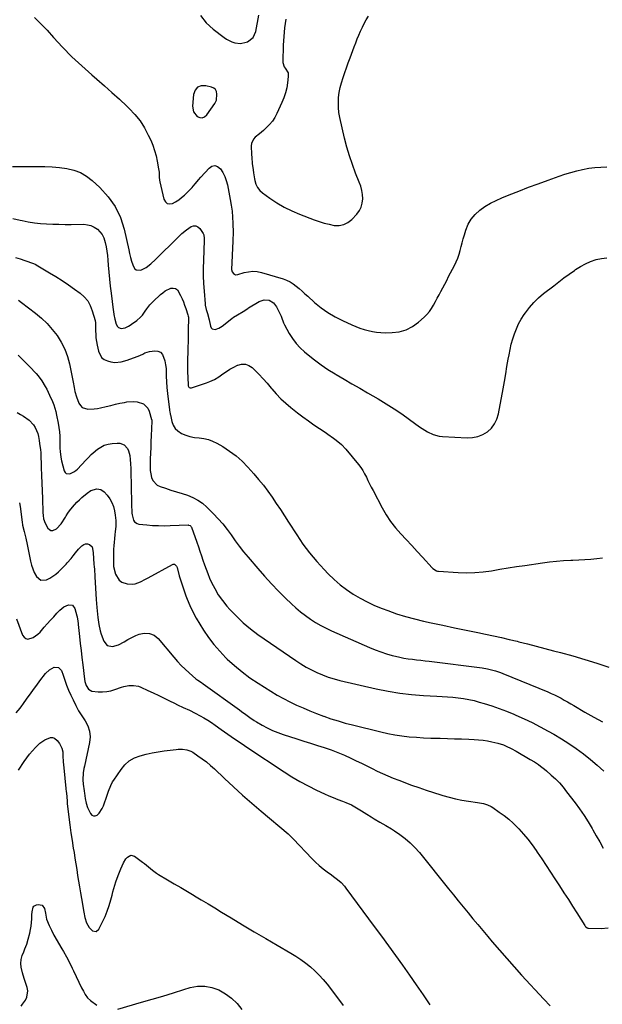
# Model space of a CAD drawing. Units: inches. Extents: x 1915609 to 1920938, y 384969 to 390299.
# Drawn here: x 1918673 to 1919089, y 388175 to 388878 of the extents above; entities that cross this region are included whole.
import ezdxf

# ---------------------------------------------------------------- set-up
doc = ezdxf.new("R2010")
doc.units = ezdxf.units.IN
doc.header["$MEASUREMENT"] = 0
for name, color, linetype in [('1', 7, 'Continuous'), ('7', 7, 'Continuous'), ('8', 7, 'Continuous')]:
    doc.layers.add(name, color=color, linetype=linetype)

msp = doc.modelspace()

# ---------------------------------------------------------------- linework, layer by layer
at = {"layer": '1', "color": 18}
msp.add_polyline3d([(1918813.11, 388819.06, 1718), (1918813.8, 388820.45, 1718), (1918814.06, 388824.88, 1718), (1918813.69, 388826.58, 1718), (1918812.98, 388828.01, 1718), (1918811.76, 388829.04, 1718), (1918810.2, 388829.8, 1718), (1918806.02, 388830.83, 1718), (1918802.81, 388830.67, 1718), (1918800.19, 388829.71, 1718), (1918798.43, 388827.54, 1718), (1918797.24, 388824.56, 1718), (1918796.51, 388816.33, 1718), (1918797.26, 388812.09, 1718), (1918800.02, 388808.8, 1718), (1918801.87, 388808.13, 1718), (1918803.61, 388808, 1718), (1918805.22, 388808.71, 1718), (1918806.73, 388809.97, 1718), (1918812.54, 388818.2, 1718), (1918813.11, 388819.06, 1718)], dxfattribs=at)
at = {"layer": '7', "color": 18}
for points in [[(1918802.27, 388880.82, 1718), (1918806.4, 388875.69, 1718), (1918811.36, 388871.09, 1718), (1918819.21, 388865.3, 1718), (1918820.98, 388864.13, 1718), (1918824.74, 388862.22, 1718), (1918826.73, 388861.49, 1718), (1918830.79, 388860.95, 1718), (1918834.79, 388861.8, 1718), (1918835.86, 388862.22, 1718), (1918839.82, 388865.12, 1718), (1918841.88, 388869.57, 1718), (1918843.97, 388881.05, 1718)], [(1918863.2, 388878.32, 1718), (1918862.32, 388872.13, 1718), (1918861.75, 388865.91, 1718), (1918861.39, 388859.66, 1718), (1918861, 388847.96, 1718), (1918861.02, 388847.32, 1718), (1918862.11, 388844.34, 1718), (1918862.84, 388843.28, 1718), (1918864.81, 388839.9, 1718), (1918864.98, 388837.37, 1718), (1918864.41, 388832.79, 1718), (1918863.8, 388829.22, 1718), (1918862.97, 388825.7, 1718), (1918861.82, 388822.28, 1718), (1918860.46, 388818.91, 1718), (1918856.83, 388811.02, 1718), (1918855.31, 388808.18, 1718), (1918853.57, 388805.5, 1718), (1918851.52, 388803.05, 1718), (1918849.26, 388800.75, 1718), (1918847.24, 388798.95, 1718), (1918844.37, 388796.45, 1718), (1918841.42, 388794.04, 1718), (1918840.19, 388792.74, 1718), (1918838.76, 388789.65, 1718), (1918838.57, 388787.87, 1718), (1918838.79, 388781.72, 1718), (1918838.91, 388779.55, 1718), (1918839.28, 388775.21, 1718), (1918839.84, 388770.88, 1718), (1918840.15, 388768.73, 1718), (1918840.84, 388764.42, 1718), (1918841.05, 388763.16, 1718), (1918841.81, 388760.57, 1718), (1918842.93, 388758.19, 1718), (1918844.57, 388756.15, 1718), (1918846.57, 388754.33, 1718), (1918851.81, 388750.59, 1718), (1918856.83, 388747.28, 1718), (1918862, 388744.24, 1718), (1918867.38, 388741.6, 1718), (1918872.9, 388739.22, 1718), (1918883.41, 388735.17, 1718), (1918886.93, 388733.93, 1718), (1918890.5, 388732.83, 1718), (1918894.12, 388731.93, 1718), (1918897.78, 388731.18, 1718), (1918901.27, 388731.12, 1718), (1918904.55, 388731.69, 1718), (1918907.5, 388733.22, 1718), (1918910.25, 388735.38, 1718), (1918913.87, 388739.28, 1718), (1918915.64, 388741.69, 1718), (1918916.99, 388744.27, 1718), (1918917.71, 388747.08, 1718), (1918918.03, 388750.05, 1718), (1918917.82, 388753.13, 1718), (1918917.38, 388756.15, 1718), (1918916.61, 388759.11, 1718), (1918915.61, 388762.03, 1718), (1918913.01, 388768.42, 1718), (1918910.69, 388774.54, 1718), (1918908.57, 388780.72, 1718), (1918906.75, 388787, 1718), (1918905.12, 388793.35, 1718), (1918901.72, 388808.16, 1718), (1918901.09, 388811.68, 1718), (1918900.7, 388815.22, 1718), (1918900.66, 388818.79, 1718), (1918900.86, 388822.36, 1718), (1918901.36, 388825.92, 1718), (1918902, 388829.45, 1718), (1918902.88, 388832.93, 1718), (1918903.99, 388836.63, 1718), (1918905.19, 388840.17, 1718), (1918906.43, 388843.69, 1718), (1918907.7, 388847.21, 1718), (1918909.01, 388850.71, 1718), (1918911.99, 388858.53, 1718), (1918913.08, 388861.36, 1718), (1918914.2, 388864.18, 1718), (1918915.35, 388866.98, 1718), (1918916.53, 388869.78, 1718), (1918917.78, 388872.54, 1718), (1918919.11, 388875.25, 1718), (1918920.56, 388877.91, 1718), (1918922.1, 388880.52, 1718)], [(1918668.21, 388773.15, 1722), (1918685.97, 388773.21, 1722), (1918691.22, 388773.11, 1722), (1918696.46, 388772.85, 1722), (1918701.68, 388772.37, 1722), (1918706.88, 388771.73, 1722), (1918711.88, 388770.53, 1722), (1918716.61, 388768.8, 1722), (1918720.96, 388766.24, 1722), (1918725.06, 388763.15, 1722), (1918730.6, 388758.11, 1722), (1918736.51, 388751.62, 1722), (1918741.51, 388744.6, 1722), (1918745.13, 388736.78, 1722), (1918747.84, 388728.43, 1722), (1918751.13, 388713.74, 1722), (1918751.77, 388711.03, 1722), (1918752.45, 388708.34, 1722), (1918753.2, 388705.66, 1722), (1918754, 388703, 1722), (1918755.31, 388700.35, 1722), (1918756.47, 388699.34, 1722), (1918759.71, 388699.16, 1722), (1918763.53, 388701.02, 1722), (1918766.87, 388703.64, 1722), (1918770.23, 388706.9, 1722), (1918773.45, 388710.04, 1722), (1918776.68, 388713.18, 1722), (1918779.89, 388716.33, 1722), (1918783.1, 388719.48, 1722), (1918789.11, 388725.38, 1722), (1918792.26, 388728.1, 1722), (1918795.74, 388730.38, 1722), (1918797.43, 388730.85, 1722), (1918799.02, 388730.86, 1722), (1918800.44, 388730.17, 1722), (1918801.76, 388729, 1722), (1918804.24, 388725.42, 1722), (1918804.79, 388724.33, 1722), (1918805.03, 388721.88, 1722), (1918805, 388720.62, 1722), (1918804.39, 388706.02, 1722), (1918804.26, 388700.59, 1722), (1918804.27, 388695.17, 1722), (1918804.48, 388689.75, 1722), (1918804.82, 388684.34, 1722), (1918805.58, 388675.13, 1722), (1918805.67, 388674.33, 1722), (1918806.43, 388671.19, 1722), (1918807.29, 388668.21, 1722), (1918808.42, 388663.79, 1722), (1918809.51, 388659.15, 1722), (1918810.04, 388658.13, 1722), (1918810.75, 388657.38, 1722), (1918812.87, 388656.96, 1722), (1918815.45, 388657.78, 1722), (1918817.77, 388659.2, 1722), (1918824.66, 388664.67, 1722), (1918825.94, 388665.63, 1722), (1918828.6, 388667.42, 1722), (1918832.78, 388669.84, 1722), (1918836.02, 388671.87, 1722), (1918836.67, 388672.27, 1722), (1918844.26, 388676.95, 1722), (1918847.65, 388678.13, 1722), (1918851.23, 388677.77, 1722), (1918854.4, 388675.97, 1722), (1918856.6, 388673.08, 1722), (1918859.83, 388666.39, 1722), (1918860.17, 388665.63, 1722), (1918861.51, 388661.72, 1722), (1918862.23, 388660.23, 1722), (1918865.69, 388654.1, 1722), (1918868.02, 388650.46, 1722), (1918870.57, 388647.01, 1722), (1918873.48, 388643.85, 1722), (1918876.62, 388640.88, 1722), (1918879.02, 388638.84, 1722), (1918883.63, 388635.13, 1722), (1918888.36, 388631.59, 1722), (1918893.27, 388628.31, 1722), (1918898.3, 388625.2, 1722), (1918899.21, 388624.67, 1722), (1918904.78, 388621.42, 1722), (1918910.36, 388618.18, 1722), (1918915.95, 388614.95, 1722), (1918921.54, 388611.72, 1722), (1918929.15, 388607.34, 1722), (1918934.87, 388603.91, 1722), (1918940.51, 388600.35, 1722), (1918946.03, 388596.61, 1722), (1918951.47, 388592.74, 1722), (1918958.57, 388587.5, 1722), (1918960.43, 388586.2, 1722), (1918964.28, 388583.84, 1722), (1918968.34, 388581.9, 1722), (1918972.63, 388580.75, 1722), (1918974.85, 388580.49, 1722), (1918992.46, 388579.52, 1722), (1918996.36, 388579.72, 1722), (1919000.12, 388580.44, 1722), (1919003.63, 388581.92, 1722), (1919007, 388583.91, 1722), (1919009.83, 388586.58, 1722), (1919012.17, 388589.55, 1722), (1919013.78, 388592.97, 1722), (1919014.91, 388596.69, 1722), (1919018.13, 388614.46, 1722), (1919019.09, 388619.8, 1722), (1919020.04, 388625.14, 1722), (1919020.97, 388630.48, 1722), (1919021.9, 388635.82, 1722), (1919022.42, 388638.88, 1722), (1919023.17, 388642.67, 1722), (1919024.03, 388646.43, 1722), (1919025.08, 388650.15, 1722), (1919026.25, 388653.83, 1722), (1919027.66, 388657.42, 1722), (1919029.25, 388660.9, 1722), (1919031.14, 388664.24, 1722), (1919033.22, 388667.48, 1722), (1919034.21, 388668.89, 1722), (1919037.08, 388672.61, 1722), (1919040.15, 388676.14, 1722), (1919043.52, 388679.4, 1722), (1919047.09, 388682.46, 1722), (1919054.29, 388688.12, 1722), (1919057.93, 388690.93, 1722), (1919061.61, 388693.69, 1722), (1919065.34, 388696.38, 1722), (1919069.1, 388699.03, 1722), (1919069.92, 388699.59, 1722), (1919073.37, 388701.76, 1722), (1919076.93, 388703.71, 1722), (1919080.65, 388705.34, 1722), (1919084.48, 388706.76, 1722), (1919088.39, 388707.64, 1722), (1919092.31, 388708.07, 1722)], [(1918668.55, 388736.15, 1724), (1918673.6, 388734.93, 1724), (1918675.18, 388734.57, 1724), (1918679.49, 388733.73, 1724), (1918683.81, 388733.04, 1724), (1918688.17, 388732.56, 1724), (1918692.54, 388732.24, 1724), (1918696.93, 388732.06, 1724), (1918701.32, 388731.93, 1724), (1918705.72, 388731.88, 1724), (1918710.11, 388731.87, 1724), (1918718.99, 388731.92, 1724), (1918721.63, 388731.66, 1724), (1918724.16, 388731.06, 1724), (1918726.5, 388729.95, 1724), (1918728.73, 388728.5, 1724), (1918730.61, 388726.62, 1724), (1918732.19, 388724.55, 1724), (1918733.33, 388722.21, 1724), (1918734.36, 388718.89, 1724), (1918734.98, 388715.8, 1724), (1918735.5, 388712.7, 1724), (1918735.89, 388709.58, 1724), (1918736.19, 388706.44, 1724), (1918736.46, 388702.75, 1724), (1918736.87, 388697.76, 1724), (1918737.34, 388692.78, 1724), (1918737.9, 388687.81, 1724), (1918738.52, 388682.84, 1724), (1918740.11, 388670.93, 1724), (1918740.26, 388669.83, 1724), (1918740.57, 388667.64, 1724), (1918741.14, 388664.36, 1724), (1918742.08, 388660.71, 1724), (1918743.03, 388658.99, 1724), (1918743.78, 388658.38, 1724), (1918745.65, 388657.64, 1724), (1918748.59, 388658.03, 1724), (1918751.05, 388659.32, 1724), (1918752.09, 388659.97, 1724), (1918753.11, 388660.67, 1724), (1918756.82, 388663.37, 1724), (1918759.62, 388665.79, 1724), (1918760.84, 388667.18, 1724), (1918762.82, 388669.9, 1724), (1918764.11, 388671.72, 1724), (1918766.18, 388674.37, 1724), (1918767.7, 388676.02, 1724), (1918768.5, 388676.8, 1724), (1918773.78, 388681.75, 1724), (1918775.45, 388683.14, 1724), (1918777.21, 388684.38, 1724), (1918781.1, 388686.26, 1724), (1918782.92, 388686.45, 1724), (1918784.55, 388686.18, 1724), (1918785.87, 388685.2, 1724), (1918788.14, 388681.19, 1724), (1918789.13, 388678.88, 1724), (1918790.08, 388676.55, 1724), (1918790.96, 388674.2, 1724), (1918791.79, 388671.83, 1724), (1918793.28, 388667.42, 1724), (1918793.57, 388666.33, 1724), (1918793.69, 388665.6, 1724), (1918793.72, 388665.23, 1724), (1918793.73, 388664.85, 1724), (1918793.61, 388656.99, 1724), (1918793.54, 388652.69, 1724), (1918793.45, 388648.39, 1724), (1918793.35, 388644.09, 1724), (1918793.24, 388639.78, 1724), (1918793.15, 388636.71, 1724), (1918793.09, 388633.27, 1724), (1918793.08, 388629.83, 1724), (1918793.15, 388626.4, 1724), (1918793.27, 388622.96, 1724), (1918793.54, 388617.01, 1724), (1918793.62, 388616.58, 1724), (1918793.99, 388615.83, 1724), (1918794.29, 388615.51, 1724), (1918795.05, 388615.16, 1724), (1918795.87, 388615.22, 1724), (1918806.69, 388618.91, 1724), (1918809, 388619.77, 1724), (1918812.37, 388621.27, 1724), (1918815.49, 388623.21, 1724), (1918818.36, 388625.32, 1724), (1918820.83, 388627.03, 1724), (1918823.36, 388628.62, 1724), (1918825.99, 388630.06, 1724), (1918828.68, 388631.39, 1724), (1918828.92, 388631.5, 1724), (1918831.67, 388632.17, 1724), (1918834.31, 388632.2, 1724), (1918836.79, 388631.29, 1724), (1918839.17, 388629.75, 1724), (1918840.95, 388628.03, 1724), (1918844.04, 388624.94, 1724), (1918847.05, 388621.77, 1724), (1918849.94, 388618.49, 1724), (1918852.75, 388615.13, 1724), (1918853.25, 388614.52, 1724), (1918856.36, 388610.92, 1724), (1918859.62, 388607.47, 1724), (1918863.12, 388604.26, 1724), (1918866.76, 388601.21, 1724), (1918871.57, 388597.45, 1724), (1918875.41, 388594.52, 1724), (1918879.3, 388591.66, 1724), (1918883.25, 388588.9, 1724), (1918887.24, 388586.19, 1724), (1918891.29, 388583.52, 1724), (1918893.28, 388582.18, 1724), (1918897.22, 388579.42, 1724), (1918899.16, 388578, 1724), (1918902.82, 388574.91, 1724), (1918906.09, 388571.41, 1724), (1918914.97, 388560.66, 1724), (1918916.59, 388558.53, 1724), (1918918.1, 388556.33, 1724), (1918919.43, 388554.02, 1724), (1918920.64, 388551.63, 1724), (1918921.78, 388549.2, 1724), (1918922.96, 388546.78, 1724), (1918924.16, 388544.38, 1724), (1918925.4, 388541.99, 1724), (1918931.97, 388529.55, 1724), (1918934.83, 388524.63, 1724), (1918937.95, 388519.89, 1724), (1918941.45, 388515.42, 1724), (1918945.19, 388511.13, 1724), (1918949.12, 388506.96, 1724), (1918953.03, 388502.78, 1724), (1918956.91, 388498.57, 1724), (1918960.77, 388494.34, 1724), (1918967.58, 388486.83, 1724), (1918968.04, 388486.36, 1724), (1918970.79, 388484.61, 1724), (1918971.41, 388484.46, 1724), (1918972.06, 388484.37, 1724), (1918986.15, 388483.46, 1724), (1918992.14, 388483.29, 1724), (1918998.11, 388483.4, 1724), (1919004.06, 388483.95, 1724), (1919009.99, 388484.77, 1724), (1919015.92, 388485.79, 1724), (1919021.85, 388486.77, 1724), (1919027.79, 388487.7, 1724), (1919033.74, 388488.59, 1724), (1919046.36, 388490.43, 1724), (1919051.35, 388491.07, 1724), (1919056.36, 388491.6, 1724), (1919061.38, 388491.97, 1724), (1919066.41, 388492.23, 1724), (1919067.93, 388492.28, 1724), (1919072.2, 388492.47, 1724), (1919076.48, 388492.72, 1724), (1919080.74, 388493.04, 1724), (1919085, 388493.42, 1724), (1919089.2, 388494.07, 1724)], [(1918670.29, 388708.36, 1726), (1918673.7, 388707.22, 1726), (1918677.11, 388706.06, 1726), (1918683.07, 388703.98, 1726), (1918684.29, 388703.45, 1726), (1918686.22, 388702.35, 1726), (1918694.66, 388697.37, 1726), (1918699.22, 388694.59, 1726), (1918703.73, 388691.73, 1726), (1918708.14, 388688.73, 1726), (1918712.5, 388685.64, 1726), (1918716.48, 388682.73, 1726), (1918719.37, 388680.13, 1726), (1918721.85, 388677.24, 1726), (1918723.7, 388673.91, 1726), (1918725.14, 388670.3, 1726), (1918727.12, 388663.32, 1726), (1918727.21, 388662.95, 1726), (1918727.39, 388661.83, 1726), (1918727.44, 388661.07, 1726), (1918727.45, 388660.69, 1726), (1918727.47, 388655.94, 1726), (1918727.55, 388653.38, 1726), (1918727.74, 388650.84, 1726), (1918728.08, 388648.31, 1726), (1918728.53, 388645.79, 1726), (1918729.46, 388641.38, 1726), (1918731.73, 388637.02, 1726), (1918733.63, 388635.57, 1726), (1918735.92, 388634.48, 1726), (1918738.34, 388633.8, 1726), (1918741.26, 388633.35, 1726), (1918745.68, 388633.9, 1726), (1918750.03, 388635.11, 1726), (1918754.64, 388636.63, 1726), (1918757.93, 388637.88, 1726)], [(1918672.52, 388677.77, 1728), (1918674.66, 388676.2, 1728), (1918684.58, 388668.58, 1728), (1918688.87, 388664.97, 1728), (1918692.91, 388661.13, 1728), (1918696.59, 388656.94, 1728), (1918700.02, 388652.52, 1728), (1918702.95, 388647.78, 1728), (1918705.46, 388642.86, 1728), (1918707.35, 388637.67, 1728), (1918708.81, 388632.29, 1728), (1918711.48, 388619.37, 1728), (1918712.23, 388615.4, 1728), (1918712.69, 388612.74, 1728), (1918713.81, 388608.88, 1728), (1918715.51, 388604.43, 1728), (1918716.62, 388602.64, 1728), (1918718, 388601.23, 1728), (1918721.86, 388599.98, 1728), (1918726.51, 388600.21, 1728), (1918728.8, 388600.55, 1728), (1918731.09, 388601.01, 1728), (1918735.06, 388601.98, 1728), (1918738.33, 388602.75, 1728), (1918741.61, 388603.5, 1728), (1918744.89, 388604.21, 1728), (1918748.18, 388604.89, 1728), (1918749.88, 388605.24, 1728), (1918754.75, 388605.61, 1728), (1918757.16, 388605.32, 1728), (1918761.66, 388603.77, 1728), (1918764.75, 388600.66, 1728), (1918765.74, 388598.55, 1728), (1918767.46, 388592.64, 1728), (1918767.5, 388592.49, 1728), (1918767.58, 388591.71, 1728), (1918767.57, 388591.4, 1728), (1918767.14, 388580.97, 1728), (1918766.97, 388576.86, 1728), (1918766.81, 388572.75, 1728), (1918766.64, 388568.64, 1728), (1918766.47, 388564.53, 1728), (1918766.34, 388561.45, 1728), (1918766.34, 388558.89, 1728), (1918766.48, 388556.35, 1728), (1918766.84, 388553.82, 1728), (1918767.33, 388551.31, 1728), (1918768.26, 388549.11, 1728), (1918771.32, 388545.85, 1728), (1918773.45, 388544.78, 1728), (1918777.3, 388543.58, 1728), (1918781.25, 388542.35, 1728), (1918785.2, 388541.1, 1728), (1918789.14, 388539.85, 1728), (1918793.08, 388538.59, 1728), (1918796.86, 388537.07, 1728), (1918800.44, 388535.21, 1728), (1918803.72, 388532.87, 1728), (1918806.8, 388530.2, 1728), (1918811.52, 388525.47, 1728), (1918814.92, 388521.87, 1728), (1918818.19, 388518.15, 1728), (1918821.25, 388514.27, 1728), (1918824.17, 388510.27, 1728), (1918827.05, 388506.22, 1728), (1918830.01, 388502.24, 1728), (1918833.09, 388498.35, 1728), (1918836.25, 388494.53, 1728), (1918843.28, 388486.25, 1728), (1918848.04, 388480.82, 1728), (1918852.9, 388475.48, 1728), (1918857.92, 388470.28, 1728), (1918863.04, 388465.18, 1728), (1918867.18, 388461.19, 1728), (1918870.38, 388458.25, 1728), (1918873.68, 388455.43, 1728), (1918877.13, 388452.79, 1728), (1918880.68, 388450.28, 1728), (1918884.35, 388447.95, 1728), (1918888.1, 388445.76, 1728), (1918891.96, 388443.77, 1728), (1918895.89, 388441.91, 1728), (1918922.91, 388430.01, 1728), (1918926.88, 388428.37, 1728), (1918930.9, 388426.88, 1728), (1918934.98, 388425.58, 1728), (1918939.11, 388424.41, 1728), (1918941.55, 388423.79, 1728), (1918944.51, 388423.1, 1728), (1918947.48, 388422.49, 1728), (1918950.47, 388422, 1728), (1918953.48, 388421.6, 1728), (1918956.5, 388421.25, 1728), (1918959.52, 388420.9, 1728), (1918962.53, 388420.53, 1728), (1918965.55, 388420.16, 1728), (1919003.32, 388415.4, 1728), (1919007.1, 388414.79, 1728), (1919010.82, 388413.93, 1728), (1919012.66, 388413.39, 1728), (1919016.28, 388412.16, 1728), (1919018.06, 388411.47, 1728), (1919050, 388398.28, 1728), (1919052.42, 388397.23, 1728), (1919054.83, 388396.14, 1728), (1919057.19, 388394.98, 1728), (1919059.54, 388393.77, 1728), (1919061.86, 388392.51, 1728), (1919064.17, 388391.23, 1728), (1919066.47, 388389.92, 1728), (1919068.75, 388388.6, 1728), (1919076.61, 388383.96, 1728), (1919082.86, 388380.39, 1728), (1919089.17, 388376.92, 1728)], [(1918757.93, 388637.88, 1726), (1918761.11, 388639.4, 1726), (1918762.7, 388640.13, 1726), (1918766.01, 388641.17, 1726), (1918769.64, 388641.69, 1726), (1918771.93, 388641.41, 1726), (1918773.87, 388640.64, 1726), (1918775.3, 388639.1, 1726), (1918776.97, 388634.43, 1726), (1918777.43, 388631.78, 1726), (1918777.71, 388629.11, 1726), (1918777.86, 388626.41, 1726), (1918777.93, 388623.6, 1726), (1918778.09, 388619.49, 1726), (1918778.35, 388615.39, 1726), (1918778.74, 388611.3, 1726), (1918779.23, 388607.22, 1726), (1918780.24, 388599.9, 1726), (1918780.31, 388599.43, 1726), (1918780.51, 388598.01, 1726), (1918780.66, 388597.06, 1726), (1918780.75, 388596.59, 1726), (1918780.84, 388596.12, 1726), (1918781.87, 388591.29, 1726), (1918782.82, 388588.66, 1726), (1918784.16, 388586.34, 1726), (1918786.08, 388584.47, 1726), (1918788.88, 388582.65, 1726), (1918791.82, 388581.42, 1726), (1918794.83, 388580.44, 1726), (1918797.93, 388579.86, 1726), (1918801.41, 388579.51, 1726), (1918804.71, 388579.13, 1726), (1918807.92, 388578.44, 1726), (1918811, 388577.28, 1726), (1918813.98, 388575.81, 1726), (1918818.22, 388573.31, 1726), (1918823.07, 388570.14, 1726), (1918827.71, 388566.69, 1726), (1918832.01, 388562.83, 1726), (1918836.09, 388558.71, 1726), (1918840.33, 388554, 1726), (1918843.8, 388549.97, 1726), (1918847.16, 388545.85, 1726), (1918850.35, 388541.6, 1726), (1918853.41, 388537.25, 1726), (1918856.37, 388532.83, 1726), (1918859.32, 388528.39, 1726), (1918862.23, 388523.93, 1726), (1918865.12, 388519.45, 1726), (1918870.98, 388510.31, 1726), (1918875.43, 388503.79, 1726), (1918880.13, 388497.47, 1726), (1918885.2, 388491.45, 1726), (1918890.52, 388485.61, 1726), (1918893.5, 388482.52, 1726), (1918897.64, 388478.54, 1726), (1918901.95, 388474.77, 1726), (1918906.52, 388471.33, 1726), (1918911.27, 388468.1, 1726), (1918916.23, 388465.18, 1726), (1918921.28, 388462.47, 1726), (1918926.49, 388460.07, 1726), (1918931.81, 388457.88, 1726), (1918936, 388456.29, 1726), (1918942.25, 388454.09, 1726), (1918948.56, 388452.07, 1726), (1918954.96, 388450.34, 1726), (1918961.41, 388448.79, 1726), (1918966.8, 388447.63, 1726), (1918975.15, 388445.84, 1726), (1918983.51, 388444.08, 1726), (1918991.88, 388442.34, 1726), (1919000.25, 388440.63, 1726), (1919005.7, 388439.53, 1726), (1919011.34, 388438.35, 1726), (1919016.96, 388437.12, 1726), (1919022.57, 388435.8, 1726), (1919028.17, 388434.43, 1726), (1919029.4, 388434.13, 1726), (1919035.59, 388432.55, 1726), (1919041.79, 388430.96, 1726), (1919047.97, 388429.34, 1726), (1919054.15, 388427.7, 1726), (1919059.18, 388426.35, 1726), (1919067.85, 388423.95, 1726), (1919076.48, 388421.45, 1726), (1919085.07, 388418.78, 1726), (1919093.63, 388416.02, 1726)], [(1918671.64, 388597.64, 1732), (1918673.8, 388596.35, 1732), (1918675.97, 388595.07, 1732), (1918680.01, 388592.2, 1732), (1918683.12, 388588.83, 1732), (1918684.37, 388586.9, 1732), (1918686.17, 388582.75, 1732), (1918686.72, 388580.53, 1732), (1918687.2, 388577.79, 1732), (1918687.57, 388575.53, 1732), (1918688.21, 388571, 1732), (1918688.42, 388569.03, 1732), (1918688.44, 388568.63, 1732), (1918688.76, 388558.36, 1732), (1918688.94, 388552.83, 1732), (1918689.13, 388547.3, 1732), (1918689.33, 388541.77, 1732), (1918689.55, 388536.24, 1732), (1918689.95, 388526.4, 1732), (1918690.11, 388524.13, 1732), (1918690.42, 388521.87, 1732), (1918691.45, 388518.67, 1732), (1918693.52, 388515.12, 1732), (1918694.51, 388514.14, 1732), (1918695.61, 388513.54, 1732), (1918696.86, 388513.48, 1732), (1918699.6, 388514.67, 1732), (1918702.92, 388518.17, 1732), (1918705.9, 388522.99, 1732), (1918706.47, 388523.91, 1732), (1918707.64, 388525.74, 1732), (1918708.86, 388527.53, 1732), (1918710.91, 388530.05, 1732), (1918714.21, 388533.63, 1732), (1918715.89, 388535.37, 1732), (1918717.64, 388537.03, 1732), (1918721.38, 388540.09, 1732), (1918724.07, 388541.91, 1732), (1918728.41, 388543.18, 1732), (1918731.26, 388542.71, 1732), (1918733.61, 388541.03, 1732), (1918735.75, 388538.61, 1732), (1918737.6, 388536.1, 1732), (1918739.13, 388533.45, 1732), (1918740.2, 388530.58, 1732), (1918740.96, 388527.55, 1732), (1918741.44, 388524.49, 1732), (1918741.69, 388522.51, 1732), (1918741.85, 388520.52, 1732), (1918741.81, 388516.52, 1732), (1918741.49, 388512.51, 1732), (1918741.28, 388510.51, 1732), (1918740.94, 388507.54, 1732), (1918740.68, 388505.05, 1732), (1918740.48, 388502.56, 1732), (1918740.36, 388500.06, 1732), (1918740.3, 388497.56, 1732), (1918740.24, 388489.92, 1732), (1918740.24, 388489.53, 1732), (1918740.27, 388488.38, 1732), (1918740.36, 388487.62, 1732), (1918740.43, 388487.24, 1732), (1918740.52, 388486.87, 1732), (1918741.75, 388482.31, 1732), (1918744.23, 388478.09, 1732), (1918746.2, 388476.72, 1732), (1918749.99, 388475.36, 1732), (1918753.88, 388475.08, 1732), (1918755.78, 388475.45, 1732), (1918759.5, 388476.94, 1732), (1918763.13, 388478.75, 1732), (1918764.93, 388479.72, 1732), (1918782.38, 388489.33, 1732), (1918782.9, 388489.49, 1732), (1918783.4, 388489.53, 1732), (1918783.88, 388489.36, 1732), (1918785.09, 388488.13, 1732), (1918785.56, 388487.03, 1732), (1918787.21, 388481.03, 1732), (1918788.25, 388477.45, 1732), (1918789.37, 388473.9, 1732), (1918790.6, 388470.38, 1732), (1918791.91, 388466.89, 1732), (1918792.85, 388464.51, 1732), (1918794.81, 388459.91, 1732), (1918796.93, 388455.39, 1732), (1918799.3, 388450.99, 1732), (1918801.83, 388446.68, 1732), (1918804.54, 388442.33, 1732), (1918808.09, 388437.1, 1732), (1918811.87, 388432.06, 1732), (1918816.01, 388427.3, 1732), (1918820.4, 388422.75, 1732), (1918821.39, 388421.79, 1732), (1918826.59, 388417.07, 1732), (1918831.96, 388412.57, 1732), (1918837.6, 388408.42, 1732), (1918843.42, 388404.5, 1732), (1918852.5, 388398.77, 1732), (1918856.95, 388396.09, 1732), (1918861.47, 388393.54, 1732), (1918866.09, 388391.17, 1732), (1918870.78, 388388.93, 1732), (1918875.54, 388386.84, 1732), (1918880.33, 388384.82, 1732), (1918885.16, 388382.91, 1732), (1918890.03, 388381.07, 1732), (1918890.31, 388380.97, 1732), (1918895.37, 388379.22, 1732), (1918900.46, 388377.58, 1732), (1918905.6, 388376.11, 1732), (1918910.77, 388374.74, 1732), (1918930.88, 388369.75, 1732), (1918935.91, 388368.63, 1732), (1918940.97, 388367.67, 1732), (1918946.07, 388366.94, 1732), (1918951.2, 388366.36, 1732), (1918956.35, 388365.96, 1732), (1918961.51, 388365.63, 1732), (1918966.67, 388365.4, 1732), (1918971.83, 388365.24, 1732), (1918973.34, 388365.2, 1732), (1918978.44, 388365.08, 1732), (1918983.54, 388364.93, 1732), (1918988.63, 388364.75, 1732), (1918993.73, 388364.55, 1732), (1918997.47, 388364.4, 1732), (1919000.68, 388364.18, 1732), (1919003.88, 388363.85, 1732), (1919007.06, 388363.35, 1732), (1919010.22, 388362.75, 1732), (1919014.5, 388361.75, 1732), (1919018.38, 388360.49, 1732), (1919020.28, 388359.72, 1732), (1919023.99, 388357.97, 1732), (1919027.58, 388356.01, 1732), (1919037.49, 388350.21, 1732), (1919040.53, 388348.37, 1732), (1919043.52, 388346.43, 1732), (1919044.98, 388345.41, 1732), (1919047.79, 388343.23, 1732), (1919049.14, 388342.07, 1732), (1919052.55, 388339.03, 1732), (1919055.5, 388336.24, 1732), (1919058.33, 388333.35, 1732), (1919061, 388330.29, 1732), (1919063.55, 388327.14, 1732), (1919069.55, 388319.24, 1732), (1919072.8, 388314.79, 1732), (1919075.93, 388310.26, 1732), (1919078.87, 388305.61, 1732), (1919081.69, 388300.87, 1732), (1919082.22, 388299.94, 1732), (1919084.69, 388295.61, 1732), (1919087.14, 388291.28, 1732), (1919089.59, 388286.94, 1732)], [(1918673.19, 388533.29, 1734), (1918673.73, 388530.66, 1734), (1918675.02, 388519.51, 1734), (1918675.06, 388519.18, 1734), (1918675.26, 388517.86, 1734), (1918675.4, 388517.2, 1734), (1918676.52, 388512.83, 1734), (1918677.67, 388508.12, 1734), (1918678.69, 388503.38, 1734), (1918681.09, 388491.57, 1734), (1918681.78, 388488.83, 1734), (1918682.63, 388486.16, 1734), (1918683.73, 388483.58, 1734), (1918685.21, 388480.65, 1734), (1918688.39, 388478.03, 1734), (1918692.51, 388478.25, 1734), (1918694.8, 388479.44, 1734), (1918697, 388480.78, 1734), (1918699.03, 388482.35, 1734), (1918700.96, 388484.07, 1734), (1918706.44, 388489.53, 1734), (1918707.22, 388490.32, 1734), (1918710.17, 388493.61, 1734), (1918711.56, 388495.33, 1734), (1918713.25, 388497.58, 1734), (1918715.38, 388500.2, 1734), (1918717.75, 388502.61, 1734), (1918719.19, 388503.6, 1734), (1918720.37, 388504.01, 1734), (1918721.61, 388503.98, 1734), (1918723.07, 388503.56, 1734), (1918724.93, 388501.94, 1734), (1918725.73, 388497.71, 1734), (1918725.87, 388493.23, 1734)], [(1918725.87, 388493.23, 1734), (1918726.29, 388489.65, 1734), (1918726.52, 388487.26, 1734), (1918726.6, 388486.06, 1734), (1918726.93, 388480.4, 1734), (1918727.17, 388476.38, 1734), (1918727.42, 388472.35, 1734), (1918727.68, 388468.32, 1734), (1918727.95, 388464.3, 1734), (1918728.34, 388458.63, 1734), (1918728.53, 388456.2, 1734), (1918729.01, 388451.34, 1734), (1918729.68, 388446.52, 1734), (1918730.81, 388441.8, 1734), (1918731.56, 388439.48, 1734), (1918733.36, 388434.44, 1734), (1918735.76, 388431.53, 1734), (1918739.46, 388430.82, 1734), (1918743.84, 388431.98, 1734), (1918747.9, 388433.99, 1734), (1918750.56, 388435.67, 1734), (1918752.38, 388436.74, 1734), (1918756.18, 388438.61, 1734), (1918758.55, 388439.55, 1734), (1918762.17, 388440.34, 1734), (1918765.87, 388440.11, 1734), (1918769.28, 388438.8, 1734), (1918772.07, 388436.44, 1734), (1918783.32, 388423, 1734), (1918785.92, 388420.05, 1734), (1918788.6, 388417.19, 1734), (1918791.42, 388414.47, 1734), (1918794.33, 388411.84, 1734), (1918799.07, 388407.75, 1734), (1918800.32, 388406.75, 1734), (1918802.97, 388404.92, 1734), (1918804.29, 388404, 1734), (1918830.08, 388385.53, 1734), (1918831.59, 388384.44, 1734), (1918834.59, 388382.25, 1734), (1918837.6, 388380.06, 1734), (1918840.69, 388378, 1734), (1918842.28, 388377.03, 1734), (1918846.23, 388374.67, 1734), (1918849.86, 388372.67, 1734), (1918853.58, 388370.85, 1734), (1918857.41, 388369.29, 1734), (1918861.32, 388367.9, 1734), (1918871.04, 388364.83, 1734), (1918875.93, 388363.28, 1734), (1918880.82, 388361.73, 1734), (1918885.71, 388360.17, 1734), (1918890.59, 388358.61, 1734), (1918895.44, 388356.94, 1734), (1918900.23, 388355.15, 1734), (1918904.95, 388353.17, 1734), (1918909.62, 388351.06, 1734), (1918913.43, 388349.24, 1734), (1918917.2, 388347.43, 1734), (1918920.95, 388345.6, 1734), (1918924.7, 388343.75, 1734), (1918928.44, 388341.88, 1734), (1918932.2, 388340.06, 1734), (1918936, 388338.34, 1734), (1918939.85, 388336.74, 1734), (1918943.75, 388335.24, 1734), (1918952.85, 388331.9, 1734), (1918958.02, 388330.05, 1734), (1918963.21, 388328.26, 1734), (1918968.43, 388326.56, 1734), (1918973.67, 388324.92, 1734), (1918975.16, 388324.46, 1734), (1918979.69, 388323.2, 1734), (1918984.26, 388322.07, 1734), (1918988.87, 388321.15, 1734), (1918993.51, 388320.36, 1734), (1918999.93, 388319.43, 1734), (1919001.38, 388319.19, 1734), (1919004.25, 388318.59, 1734), (1919007.06, 388317.77, 1734), (1919009.69, 388316.54, 1734), (1919010.93, 388315.77, 1734), (1919015.51, 388312.62, 1734), (1919018.92, 388310.1, 1734), (1919022.22, 388307.46, 1734), (1919025.35, 388304.62, 1734), (1919028.37, 388301.64, 1734), (1919029.35, 388300.61, 1734), (1919032.67, 388296.94, 1734), (1919035.86, 388293.16, 1734), (1919038.85, 388289.23, 1734), (1919041.71, 388285.19, 1734), (1919042.55, 388283.94, 1734), (1919045.72, 388279.19, 1734), (1919048.88, 388274.43, 1734), (1919052.03, 388269.67, 1734), (1919055.18, 388264.9, 1734), (1919058.5, 388259.85, 1734), (1919061.63, 388255.06, 1734), (1919064.74, 388250.26, 1734), (1919067.82, 388245.43, 1734), (1919070.87, 388240.59, 1734), (1919076.51, 388231.61, 1734), (1919076.75, 388231.26, 1734), (1919077.29, 388230.63, 1734), (1919078.27, 388229.93, 1734), (1919078.66, 388229.82, 1734), (1919079.06, 388229.77, 1734), (1919088.24, 388229.64, 1734), (1919093.06, 388230.1, 1734)], [(1918670.94, 388450.54, 1736), (1918675.38, 388438.78, 1736), (1918676.42, 388437.33, 1736), (1918677.66, 388436.34, 1736), (1918679.22, 388436.04, 1736), (1918682.94, 388437.09, 1736), (1918686.39, 388439.49, 1736), (1918687.9, 388441, 1736), (1918690.8, 388444.4, 1736), (1918693.02, 388446.96, 1736), (1918695.27, 388449.5, 1736), (1918697.57, 388451.99, 1736), (1918699.89, 388454.46, 1736), (1918702.01, 388456.66, 1736), (1918704.84, 388458.94, 1736)], [(1918704.84, 388458.94, 1736), (1918708.16, 388460.43, 1736), (1918710.97, 388460.13, 1736), (1918712.72, 388457.91, 1736), (1918714.18, 388452.55, 1736), (1918714.36, 388451.81, 1736), (1918714.79, 388448.76, 1736), (1918714.94, 388447.22, 1736), (1918715.02, 388446.46, 1736), (1918715.96, 388437.9, 1736), (1918716.52, 388432.85, 1736), (1918717.09, 388427.81, 1736), (1918717.68, 388422.77, 1736), (1918718.28, 388417.73, 1736), (1918719.52, 388407.41, 1736), (1918719.8, 388405.86, 1736), (1918720.78, 388402.9, 1736), (1918722.41, 388400.32, 1736), (1918724.79, 388398.83, 1736), (1918729.27, 388398.31, 1736), (1918732.34, 388398.31, 1736), (1918735.38, 388398.55, 1736), (1918738.36, 388399.16, 1736), (1918741.31, 388400.03, 1736), (1918745.9, 388401.69, 1736), (1918747.6, 388402.22, 1736), (1918751.08, 388402.9, 1736), (1918754.62, 388403.01, 1736), (1918758.05, 388402.35, 1736), (1918759.71, 388401.73, 1736), (1918764.76, 388399.44, 1736), (1918768.66, 388397.64, 1736), (1918772.54, 388395.81, 1736), (1918776.4, 388393.92, 1736), (1918780.24, 388391.99, 1736), (1918783.69, 388390.22, 1736), (1918785.8, 388389.17, 1736), (1918790.06, 388387.16, 1736), (1918794.37, 388385.24, 1736), (1918798.6, 388383.18, 1736), (1918802.07, 388381.32, 1736), (1918804.81, 388379.77, 1736), (1918807.5, 388378.15, 1736), (1918810.14, 388376.44, 1736), (1918812.74, 388374.67, 1736), (1918817.06, 388371.59, 1736), (1918821.81, 388368.26, 1736), (1918826.57, 388364.95, 1736), (1918831.36, 388361.67, 1736), (1918836.17, 388358.43, 1736), (1918861.93, 388341.21, 1736), (1918867.51, 388337.67, 1736), (1918873.2, 388334.3, 1736), (1918879.04, 388331.21, 1736), (1918884.98, 388328.31, 1736), (1918890.71, 388325.67, 1736), (1918893.88, 388324.26, 1736), (1918897.07, 388322.89, 1736), (1918900.3, 388321.6, 1736), (1918903.54, 388320.35, 1736), (1918906.06, 388319.42, 1736), (1918909.96, 388317.75, 1736), (1918913.68, 388315.72, 1736), (1918917.3, 388313.48, 1736), (1918920.88, 388311.19, 1736), (1918924.09, 388309.12, 1736), (1918926.13, 388307.84, 1736), (1918930.29, 388305.42, 1736), (1918934.53, 388303.12, 1736), (1918938.66, 388300.64, 1736), (1918940.67, 388299.32, 1736), (1918944.59, 388296.62, 1736), (1918948.39, 388293.74, 1736), (1918952, 388290.67, 1736), (1918955.34, 388287.3, 1736), (1918958.49, 388283.72, 1736), (1918979.34, 388257.82, 1736), (1918982.79, 388253.54, 1736), (1918986.25, 388249.27, 1736), (1918989.72, 388245, 1736), (1918993.2, 388240.74, 1736), (1918996.69, 388236.49, 1736), (1919000.2, 388232.26, 1736), (1919003.73, 388228.05, 1736), (1919007.27, 388223.84, 1736), (1919010.44, 388220.12, 1736), (1919015.61, 388214.1, 1736), (1919020.83, 388208.11, 1736), (1919026.11, 388202.18, 1736), (1919031.44, 388196.3, 1736), (1919047.24, 388179.04, 1736), (1919051.77, 388174.31, 1736)], [(1918670.8, 388383.51, 1738), (1918673.66, 388386.71, 1738), (1918674.92, 388388.48, 1738), (1918675.55, 388389.37, 1738), (1918678.72, 388393.84, 1738), (1918680.94, 388396.95, 1738), (1918683.19, 388400.04, 1738), (1918685.47, 388403.11, 1738), (1918687.77, 388406.17, 1738), (1918691.72, 388411.38, 1738), (1918694.54, 388414.15, 1738), (1918698.04, 388416.01, 1738), (1918701.13, 388415.83, 1738), (1918703.16, 388413.49, 1738), (1918704.24, 388410.18, 1738), (1918705.47, 388406.6, 1738), (1918706.79, 388403.06, 1738), (1918708.24, 388399.57, 1738), (1918709.77, 388396.11, 1738), (1918711.41, 388392.55, 1738), (1918713.33, 388388.69, 1738), (1918715.38, 388384.91, 1738), (1918717.63, 388381.25, 1738), (1918720.01, 388377.66, 1738), (1918721.93, 388374.02, 1738), (1918723.2, 388370.24, 1738), (1918723.5, 388366.27, 1738), (1918723.14, 388362.17, 1738), (1918719.49, 388345.37, 1738), (1918719.17, 388343.77, 1738), (1918718.68, 388340.54, 1738), (1918718.4, 388335.66, 1738), (1918718.66, 388332.41, 1738), (1918719.3, 388327.75, 1738), (1918719.34, 388327.41, 1738), (1918719.48, 388326.06, 1738), (1918719.97, 388322.35, 1738), (1918720.66, 388319.04, 1738), (1918721.82, 388315.86, 1738), (1918723.76, 388311.54, 1738), (1918724.77, 388310.43, 1738), (1918725.89, 388309.8, 1738), (1918727.17, 388309.89, 1738), (1918728.56, 388310.46, 1738), (1918729.98, 388311.9, 1738), (1918732.22, 388315.17, 1738), (1918733.04, 388317.02, 1738), (1918735.77, 388324.72, 1738), (1918736.75, 388327.49, 1738), (1918738.28, 388331.62, 1738), (1918739.6, 388334.22, 1738), (1918740.38, 388335.45, 1738), (1918745.62, 388343.08, 1738), (1918748.41, 388346.33, 1738), (1918751.55, 388349.11, 1738), (1918755.19, 388351.18, 1738), (1918759.18, 388352.77, 1738), (1918763.46, 388353.86, 1738), (1918767.78, 388354.84, 1738), (1918772.13, 388355.62, 1738), (1918776.5, 388356.28, 1738), (1918784.9, 388357.35, 1738), (1918786.46, 388357.49, 1738), (1918789.57, 388357.51, 1738), (1918792.65, 388357.1, 1738), (1918795.51, 388356.04, 1738), (1918796.85, 388355.27, 1738), (1918800.51, 388352.8, 1738), (1918803.59, 388350.61, 1738), (1918806.58, 388348.33, 1738), (1918809.46, 388345.9, 1738), (1918812.27, 388343.38, 1738), (1918819.47, 388336.56, 1738), (1918825.87, 388330.61, 1738), (1918832.33, 388324.73, 1738), (1918838.89, 388318.96, 1738), (1918845.52, 388313.27, 1738), (1918864.81, 388296.99, 1738), (1918865.32, 388296.55, 1738), (1918866.31, 388295.68, 1738), (1918868.23, 388293.84, 1738), (1918868.69, 388293.36, 1738), (1918881.74, 388279.52, 1738), (1918884.32, 388276.94, 1738), (1918886.98, 388274.46, 1738), (1918889.78, 388272.14, 1738), (1918892.68, 388269.93, 1738), (1918895.76, 388267.7, 1738), (1918897.17, 388266.66, 1738), (1918899.95, 388264.53, 1738), (1918902.62, 388262.28, 1738), (1918905.02, 388259.76, 1738), (1918906.11, 388258.39, 1738), (1918926.32, 388231.04, 1738), (1918931.39, 388224.13, 1738), (1918936.42, 388217.2, 1738), (1918941.41, 388210.24, 1738), (1918946.38, 388203.25, 1738), (1918951.31, 388196.24, 1738), (1918956.23, 388189.23, 1738), (1918961.13, 388182.2, 1738), (1918966.03, 388175.17, 1738)], [(1918674.49, 388174.14, 1742), (1918675.45, 388175.54, 1742), (1918677.48, 388178.51, 1742), (1918678.54, 388180.54, 1742), (1918679.15, 388185.06, 1742), (1918678.67, 388187.31, 1742), (1918676.49, 388193.83, 1742), (1918675.32, 388197.81, 1742), (1918674.48, 388201.87, 1742), (1918674.15, 388204.5, 1742), (1918674.34, 388207.37, 1742), (1918675.14, 388210.18, 1742), (1918676.21, 388212.93, 1742), (1918677.11, 388214.93, 1742), (1918678.48, 388218.33, 1742), (1918679.48, 388221.85, 1742), (1918680.46, 388226.18, 1742), (1918680.97, 388228.7, 1742), (1918681.4, 388231.24, 1742), (1918681.7, 388233.79, 1742), (1918681.91, 388236.35, 1742), (1918682.09, 388239.2, 1742), (1918682.29, 388241.48, 1742), (1918682.98, 388244.7, 1742), (1918683.52, 388245.5, 1742), (1918685.26, 388246.41, 1742), (1918686.62, 388246.66, 1742), (1918689.42, 388246.08, 1742)], [(1918689.42, 388246.08, 1742), (1918691.03, 388243.72, 1742), (1918691.72, 388240.54, 1742), (1918692.52, 388236.2, 1742), (1918694.25, 388231.64, 1742), (1918695.94, 388228.22, 1742), (1918697.78, 388224.88, 1742), (1918703.46, 388215.07, 1742), (1918704.56, 388213.13, 1742), (1918706.7, 388209.21, 1742), (1918708.75, 388205.25, 1742), (1918710.73, 388201.25, 1742), (1918711.71, 388199.24, 1742), (1918717.48, 388187.27, 1742), (1918718.76, 388184.76, 1742), (1918720.15, 388182.32, 1742), (1918721.81, 388180.09, 1742), (1918723.85, 388178.21, 1742), (1918728.35, 388174.82, 1742)], [(1918743.23, 388172.04, 1742), (1918760.27, 388176.88, 1742), (1918767.85, 388179.06, 1742), (1918775.42, 388181.29, 1742), (1918782.98, 388183.57, 1742), (1918790.52, 388185.89, 1742), (1918795.04, 388187.31, 1742), (1918800.26, 388188.28, 1742), (1918805.41, 388188.46, 1742), (1918810.47, 388187.45, 1742), (1918815.46, 388185.65, 1742), (1918820.14, 388182.88, 1742), (1918824.5, 388179.72, 1742), (1918828.37, 388175.98, 1742), (1918831.92, 388171.85, 1742)]]:
    msp.add_polyline3d(points, dxfattribs=at)
at = {"layer": '8', "color": 18}
for points in [[(1918683.8, 388879.4, 1720), (1918688.45, 388875.03, 1720), (1918692.89, 388870.41, 1720), (1918697.45, 388865.26, 1720), (1918703.93, 388858.25, 1720), (1918710.61, 388851.42, 1720), (1918717.56, 388844.88, 1720), (1918724.71, 388838.53, 1720), (1918728.33, 388835.45, 1720), (1918733.76, 388830.74, 1720), (1918739.14, 388825.98, 1720), (1918744.45, 388821.13, 1720), (1918749.7, 388816.23, 1720), (1918751.5, 388814.52, 1720), (1918755.53, 388810.23, 1720), (1918759.2, 388805.68, 1720), (1918762.33, 388800.74, 1720), (1918765.1, 388795.54, 1720), (1918766.77, 388791.94, 1720), (1918768.28, 388788.3, 1720), (1918769.6, 388784.6, 1720), (1918770.63, 388780.81, 1720), (1918771.46, 388776.96, 1720), (1918772.43, 388771.46, 1720), (1918772.72, 388769.15, 1720), (1918772.81, 388765.67, 1720), (1918773.06, 388763.36, 1720), (1918773.29, 388762.22, 1720), (1918776.25, 388749.78, 1720), (1918777.27, 388748.05, 1720), (1918778.56, 388746.89, 1720), (1918780.27, 388746.58, 1720), (1918782.26, 388746.84, 1720), (1918784.58, 388748.05, 1720), (1918786.79, 388749.42, 1720), (1918788.85, 388751.01, 1720), (1918790.79, 388752.75, 1720), (1918796.36, 388758.31, 1720), (1918797.19, 388759.16, 1720), (1918798.76, 388760.95, 1720), (1918800.98, 388763.73, 1720), (1918802.54, 388765.53, 1720), (1918808.4, 388772.06, 1720), (1918810.5, 388773.31, 1720), (1918812.56, 388773.78, 1720), (1918814.56, 388773.09, 1720), (1918816.51, 388771.62, 1720), (1918818.21, 388768.9, 1720), (1918819.65, 388766.07, 1720), (1918820.72, 388763.08, 1720), (1918821.54, 388759.99, 1720), (1918823.56, 388749.65, 1720), (1918824.27, 388745.48, 1720), (1918824.84, 388741.29, 1720), (1918825.2, 388737.08, 1720), (1918825.42, 388732.85, 1720), (1918825.6, 388725.86, 1720), (1918825.61, 388725.11, 1720), (1918825.43, 388721.39, 1720), (1918825.35, 388719.9, 1720), (1918824.52, 388699.77, 1720), (1918824.84, 388698.1, 1720), (1918825.85, 388696.73, 1720), (1918827.36, 388696, 1720), (1918829.03, 388696.08, 1720), (1918833.43, 388697.45, 1720), (1918836.52, 388698.12, 1720), (1918839.61, 388698.41, 1720), (1918842.71, 388698.16, 1720), (1918845.8, 388697.53, 1720), (1918861.23, 388692.95, 1720), (1918863.78, 388692.01, 1720), (1918866.22, 388690.88, 1720), (1918868.5, 388689.45, 1720), (1918870.67, 388687.82, 1720), (1918872.75, 388686.02, 1720), (1918874.81, 388684.22, 1720), (1918876.87, 388682.4, 1720), (1918878.91, 388680.57, 1720), (1918883.75, 388676.21, 1720), (1918888.36, 388672.42, 1720), (1918893.18, 388668.95, 1720), (1918898.29, 388665.94, 1720), (1918903.61, 388663.23, 1720), (1918910.39, 388660.18, 1720), (1918913.22, 388658.99, 1720), (1918916.08, 388657.89, 1720), (1918919, 388656.93, 1720), (1918921.95, 388656.07, 1720), (1918924.93, 388655.4, 1720), (1918927.94, 388654.9, 1720), (1918930.98, 388654.66, 1720), (1918934.04, 388654.58, 1720), (1918938.96, 388654.66, 1720), (1918944.17, 388655.33, 1720), (1918949.11, 388656.67, 1720), (1918953.65, 388659.05, 1720), (1918957.92, 388662.12, 1720), (1918961.88, 388665.68, 1720), (1918963.83, 388667.62, 1720), (1918965.62, 388669.69, 1720), (1918967.18, 388671.93, 1720), (1918968.59, 388674.3, 1720), (1918969.89, 388676.75, 1720), (1918971.18, 388679.2, 1720), (1918972.48, 388681.65, 1720), (1918973.78, 388684.11, 1720), (1918977.95, 388691.96, 1720), (1918979.34, 388694.58, 1720), (1918980.72, 388697.21, 1720), (1918982.09, 388699.84, 1720), (1918983.45, 388702.47, 1720), (1918984.76, 388705.24, 1720), (1918985.86, 388707.86, 1720), (1918986.79, 388710.55, 1720), (1918987.59, 388713.28, 1720), (1918988.31, 388716.05, 1720), (1918989.06, 388718.81, 1720), (1918989.83, 388721.56, 1720), (1918990.62, 388724.31, 1720), (1918991.64, 388727.8, 1720), (1918993.29, 388731.92, 1720), (1918995.41, 388735.72, 1720), (1918998.23, 388739.03, 1720), (1919001.5, 388742.03, 1720), (1919005.24, 388744.6, 1720), (1919009.1, 388746.97, 1720), (1919013.14, 388749.02, 1720), (1919017.29, 388750.87, 1720), (1919022.56, 388752.97, 1720), (1919029.44, 388755.67, 1720), (1919036.35, 388758.32, 1720), (1919043.29, 388760.89, 1720), (1919050.24, 388763.41, 1720), (1919058.13, 388766.22, 1720), (1919062.28, 388767.62, 1720), (1919066.47, 388768.92, 1720), (1919070.7, 388770.07, 1720), (1919074.95, 388771.12, 1720), (1919079.25, 388771.93, 1720), (1919083.57, 388772.53, 1720), (1919087.91, 388772.81, 1720), (1919092.29, 388772.87, 1720)], [(1918672.21, 388638.57, 1730), (1918676.33, 388634.64, 1730), (1918680.33, 388630.57, 1730), (1918685.01, 388625.58, 1730), (1918686.52, 388623.86, 1730), (1918689.23, 388620.22, 1730), (1918691.55, 388616.29, 1730), (1918692.62, 388614.27, 1730), (1918694.59, 388610.15, 1730), (1918696.62, 388605.61, 1730), (1918697.59, 388603.2, 1730), (1918698.45, 388600.76, 1730), (1918699.13, 388598.27, 1730), (1918699.69, 388595.74, 1730), (1918700.76, 388590.03, 1730), (1918701.25, 388586.97, 1730), (1918701.64, 388583.9, 1730), (1918701.87, 388580.81, 1730), (1918701.99, 388577.72, 1730), (1918702.06, 388572.29, 1730), (1918702.21, 388569.96, 1730), (1918702.46, 388567.7, 1730), (1918703.01, 388564.34, 1730), (1918703.26, 388563.23, 1730), (1918705.07, 388556.06, 1730), (1918705.74, 388554.9, 1730), (1918706.6, 388554.08, 1730), (1918709.09, 388553.85, 1730), (1918712.06, 388555.25, 1730), (1918713.38, 388556.22, 1730), (1918714.61, 388557.33, 1730), (1918720.58, 388563.56, 1730), (1918722.45, 388565.65, 1730), (1918724.29, 388567.74, 1730), (1918725.68, 388568.98, 1730), (1918728.79, 388571.45, 1730), (1918731.18, 388573.02, 1730), (1918733.69, 388574.28, 1730), (1918736.38, 388575.08, 1730), (1918739.2, 388575.57, 1730), (1918742.98, 388575.89, 1730), (1918744.73, 388575.78, 1730), (1918747.82, 388574.53, 1730), (1918750.21, 388571.92, 1730), (1918751.06, 388570.35, 1730), (1918751.9, 388566.87, 1730), (1918752.11, 388564.19, 1730), (1918752.33, 388560.99, 1730), (1918752.51, 388557.79, 1730), (1918752.63, 388554.58, 1730), (1918752.72, 388551.38, 1730), (1918752.75, 388549.38, 1730), (1918752.84, 388545.18, 1730), (1918752.94, 388540.97, 1730), (1918753.06, 388536.77, 1730), (1918753.2, 388532.56, 1730), (1918753.44, 388525.89, 1730), (1918753.57, 388524.58, 1730), (1918754.59, 388520.79, 1730), (1918755.25, 388519.76, 1730), (1918757.09, 388518.4, 1730), (1918758.28, 388518.07, 1730), (1918763.99, 388517.49, 1730), (1918768.17, 388517.16, 1730), (1918772.35, 388516.93, 1730), (1918776.54, 388516.89, 1730), (1918780.73, 388516.95, 1730), (1918793.44, 388517.42, 1730), (1918793.83, 388517.4, 1730), (1918794.9, 388516.99, 1730), (1918795.46, 388516.46, 1730), (1918795.67, 388516.13, 1730), (1918795.83, 388515.78, 1730), (1918799.69, 388505.1, 1730), (1918800.82, 388501.9, 1730), (1918801.93, 388498.69, 1730), (1918802.99, 388495.47, 1730), (1918804.04, 388492.24, 1730), (1918805.11, 388489.03, 1730), (1918806.26, 388485.84, 1730), (1918807.52, 388482.7, 1730), (1918808.85, 388479.58, 1730), (1918810.22, 388476.49, 1730), (1918812.49, 388471.98, 1730), (1918815.02, 388467.63, 1730), (1918817.94, 388463.54, 1730), (1918821.11, 388459.61, 1730), (1918823.31, 388457.14, 1730), (1918827.94, 388452.28, 1730), (1918832.78, 388447.67, 1730), (1918837.95, 388443.41, 1730), (1918843.32, 388439.39, 1730), (1918870.32, 388420.7, 1730), (1918873.96, 388418.32, 1730), (1918877.67, 388416.07, 1730), (1918881.49, 388414.02, 1730), (1918885.39, 388412.11, 1730), (1918889.39, 388410.42, 1730), (1918893.45, 388408.89, 1730), (1918897.59, 388407.62, 1730), (1918901.79, 388406.52, 1730), (1918927.76, 388400.55, 1730), (1918936.11, 388398.85, 1730), (1918944.51, 388397.45, 1730), (1918952.96, 388396.49, 1730), (1918961.46, 388395.82, 1730), (1918970.84, 388395.33, 1730), (1918974.68, 388395.1, 1730), (1918978.51, 388394.82, 1730), (1918982.34, 388394.48, 1730), (1918986.16, 388394.1, 1730), (1918989.96, 388393.58, 1730), (1918993.73, 388392.94, 1730), (1918997.47, 388392.08, 1730), (1919001.17, 388391.1, 1730), (1919004.67, 388390.07, 1730), (1919010.07, 388388.38, 1730), (1919015.42, 388386.55, 1730), (1919020.7, 388384.54, 1730), (1919025.94, 388382.39, 1730), (1919027.32, 388381.8, 1730), (1919033.16, 388379.17, 1730), (1919038.95, 388376.41, 1730), (1919044.64, 388373.47, 1730), (1919050.27, 388370.4, 1730), (1919054.38, 388368.07, 1730), (1919059.84, 388364.83, 1730), (1919065.21, 388361.45, 1730), (1919070.44, 388357.86, 1730), (1919075.57, 388354.13, 1730), (1919080.53, 388350.18, 1730), (1919085.37, 388346.08, 1730), (1919090.01, 388341.76, 1730)], [(1918672.54, 388342.55, 1740), (1918676.5, 388348.68, 1740), (1918678.34, 388351.33, 1740), (1918680.29, 388353.9, 1740), (1918682.39, 388356.34, 1740), (1918684.61, 388358.69, 1740), (1918687.71, 388361.64, 1740), (1918691.23, 388364.11, 1740), (1918695.38, 388365.85, 1740), (1918696.84, 388365.85, 1740), (1918698.19, 388365.3, 1740), (1918700.1, 388363.68, 1740), (1918701.7, 388361.63, 1740), (1918703.43, 388358.13, 1740), (1918704.02, 388355.62, 1740), (1918704.22, 388352.64, 1740), (1918704.45, 388348.34, 1740), (1918704.81, 388344.04, 1740), (1918706.24, 388329.5, 1740), (1918706.32, 388328.82, 1740), (1918706.48, 388327.46, 1740), (1918706.85, 388324.05, 1740), (1918707.19, 388319.85, 1740), (1918707.3, 388318.73, 1740), (1918708.4, 388309, 1740), (1918709.08, 388303.42, 1740), (1918709.83, 388297.84, 1740), (1918710.67, 388292.27, 1740), (1918711.58, 388286.72, 1740), (1918712.08, 388283.83, 1740), (1918712.77, 388279.72, 1740), (1918713.44, 388275.62, 1740), (1918714.07, 388271.5, 1740), (1918714.68, 388267.39, 1740), (1918715.29, 388263.27, 1740), (1918715.93, 388259.16, 1740), (1918716.61, 388255.05, 1740), (1918717.32, 388250.95, 1740), (1918719.08, 388241.09, 1740), (1918719.92, 388237.3, 1740), (1918721.07, 388233.59, 1740), (1918722.83, 388230.26, 1740), (1918725.33, 388227.88, 1740), (1918727.86, 388227.42, 1740), (1918729.87, 388229.04, 1740), (1918732.45, 388234.2, 1740), (1918734.21, 388238.03, 1740), (1918735.81, 388241.92, 1740), (1918737.16, 388245.91, 1740), (1918738.34, 388249.96, 1740), (1918739.23, 388253.4, 1740), (1918739.87, 388255.77, 1740), (1918741.25, 388260.48, 1740), (1918742, 388262.82, 1740), (1918743.62, 388267.45, 1740), (1918745.43, 388272.01, 1740), (1918747.32, 388276.29, 1740), (1918749.1, 388279.16, 1740), (1918750.16, 388280.49, 1740), (1918752.56, 388281.74, 1740)], [(1918752.56, 388281.74, 1740), (1918755.18, 388281.06, 1740), (1918761.01, 388276.86, 1740), (1918762.46, 388275.78, 1740), (1918765.25, 388273.5, 1740), (1918767.96, 388271.13, 1740), (1918770.85, 388269.01, 1740), (1918772.37, 388268.05, 1740), (1918778.83, 388264.29, 1740), (1918783.61, 388261.49, 1740), (1918788.39, 388258.68, 1740), (1918793.15, 388255.85, 1740), (1918797.9, 388253.01, 1740), (1918798.07, 388252.91, 1740), (1918802.89, 388250, 1740), (1918807.72, 388247.09, 1740), (1918812.53, 388244.16, 1740), (1918817.34, 388241.23, 1740), (1918824.11, 388237.1, 1740), (1918832.32, 388232.13, 1740), (1918840.56, 388227.21, 1740), (1918848.83, 388222.34, 1740), (1918857.13, 388217.52, 1740), (1918866.75, 388211.99, 1740), (1918870.41, 388209.75, 1740), (1918873.98, 388207.38, 1740), (1918877.42, 388204.81, 1740), (1918880.77, 388202.12, 1740), (1918883.95, 388199.24, 1740), (1918887, 388196.24, 1740), (1918889.86, 388193.05, 1740), (1918892.59, 388189.74, 1740), (1918898.55, 388182.02, 1740), (1918904.01, 388174.66, 1740)]]:
    msp.add_polyline3d(points, dxfattribs=at)

doc.saveas('drawing.dxf')
